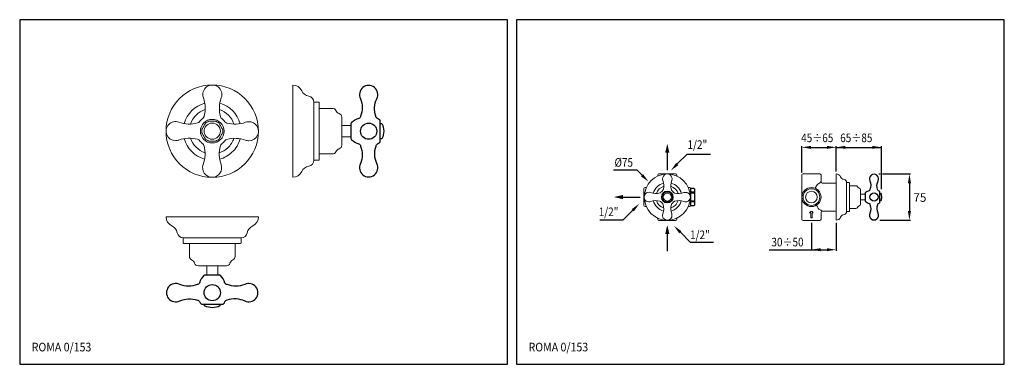
# Model space of a CAD drawing. Extents: x 11 to 810, y 10 to 290.
import ezdxf

# ---------------------------------------------------------------- set-up
doc = ezdxf.new("R2010")
doc.units = 0
doc.header["$LTSCALE"] = 10
doc.header["$MEASUREMENT"] = 0
doc.linetypes.add('CONTINUA', pattern=[0])
for name, color, linetype in [('A4', 6, 'CONTINUA'), ('D', 3, 'CONTINUA'), ('DISEGNO', 3, 'CONTINUA'), ('MAGENTA', 6, 'CONTINUA'), ('Q', 4, 'CONTINUA')]:
    doc.layers.add(name, color=color, linetype=linetype)
doc.styles.add('ROMAND', font='romand')

msp = doc.modelspace()

# ---------------------------------------------------------------- linework, layer by layer
at = {"layer": 'A4', "lineweight": 15}
for p, q in [((232.32, 236.92), (232.32, 161.92)), ((249.32, 222.92), (249.32, 175.92)), ((249.32, 222.92), (249.32, 175.92)), ((253.32, 222.92), (249.32, 222.92)), ((253.82, 222.42), (253.82, 176.42)), ((264.52, 217.92), (253.82, 217.92)), ((272.02, 210.92), (272.02, 187.92)), ((279.52, 203.92), (272.02, 203.92)), ((272.02, 194.92), (279.52, 194.92)), ((249.32, 175.92), (253.32, 175.92)), ((253.82, 180.92), (264.52, 180.92)), ((673.36, 164.63), (673.36, 127.13)), ((683.86, 157.63), (681.86, 157.63)), ((681.86, 157.63), (681.86, 134.13)), ((681.86, 157.63), (681.86, 134.13)), ((684.11, 157.38), (684.11, 134.38)), ((689.46, 155.13), (684.11, 155.13)), ((693.21, 151.63), (693.21, 140.13)), ((696.96, 148.13), (693.21, 148.13)), ((684.11, 136.63), (689.46, 136.63)), ((693.21, 143.63), (696.96, 143.63)), ((204.39, 129.75), (129.39, 129.75)), ((681.86, 134.13), (683.86, 134.13)), ((143.39, 112.75), (143.39, 108.75)), ((190.39, 112.75), (143.39, 112.75)), ((190.39, 112.75), (143.39, 112.75)), ((190.39, 108.75), (190.39, 112.75)), ((189.89, 108.25), (143.89, 108.25)), ((148.39, 108.25), (148.39, 97.55)), ((185.39, 97.55), (185.39, 108.25)), ((178.39, 90.05), (155.39, 90.05)), ((162.39, 90.05), (162.39, 82.55)), ((171.39, 82.55), (171.39, 90.05))]:
    msp.add_line(p, q, dxfattribs=at)
for centre, radius in [((166.89, 199.42), 37.5), ((166.89, 199.42), 9.6), ((536.32, 145.88), 18.75), ((536.32, 145.88), 4.8)]:
    msp.add_circle(centre, radius, dxfattribs=at)
for centre, radius, start, end in [((166.97, 229.17), 7.75, 339.71359, 199.9679), ((232.32, 228.92), 8, 24.97946, 90), ((246.82, 235.68), 8, 204.97946, 258.89748), ((136.19, 217.99), 25, 344.46387, 19.9679), ((197.69, 217.82), 25, 159.71359, 195.20155), ((244.32, 222.92), 5, 0, 78.89748), ((253.32, 222.42), 0.5, 0, 90), ((264.52, 214.92), 3, 26.26179, 90), ((271.69, 218.46), 5, 206.26179, 250.47113), ((166.89, 199.42), 12.84, 126.71716, 142.96968), ((157.6, 211.94), 2.75, 305.76538, 346.24133), ((176.16, 211.83), 2.65, 192.41889, 234.4803), ((166.89, 199.42), 12.84, 36.71646, 52.97073), ((269.02, 210.92), 3, 0, 70.47113), ((137.14, 199.5), 7.75, 69.71359, 269.84075), ((148.49, 230.22), 25, 249.71359, 285.20155), ((154.48, 208.7), 2.65, 282.41889, 324.4803), ((179.39, 208.68), 2.72, 215.58793, 256.57788), ((185.45, 230.12), 25, 254.47638, 289.9679), ((196.64, 199.34), 7.75, 269.84075, 109.9679), ((137.14, 199.5), 7.75, 269.84075, 289.9679), ((148.32, 168.72), 25, 74.46387, 109.9679), ((154.36, 190.13), 2.75, 35.76538, 76.24133), ((179.3, 190.14), 2.65, 102.5621, 144.47246), ((185.28, 168.62), 25, 69.71359, 105.2149), ((196.64, 199.34), 7.75, 249.71359, 269.84075), ((166.89, 199.42), 12.84, 216.72101, 232.9595), ((157.61, 187.01), 2.65, 12.5621, 54.47246), ((136.09, 181.03), 25, 339.71359, 15.2149), ((197.59, 180.85), 25, 164.47638, 199.9679), ((176.15, 186.91), 2.72, 125.58793, 166.57788), ((166.89, 199.42), 12.84, 306.71733, 322.96001), ((271.69, 180.38), 5, 109.52887, 153.73821), ((269.02, 187.92), 3, 289.52887, 0), ((244.32, 175.92), 5, 281.10252, 0), ((253.32, 176.42), 0.5, 270, 0), ((264.52, 183.92), 3, 270, 333.73821), ((166.81, 169.67), 7.75, 159.71359, 269.84075), ((166.81, 169.67), 7.75, 269.84075, 19.9679), ((246.82, 163.16), 8, 101.10252, 155.02054), ((232.32, 169.92), 8, 270, 335.02054), ((536.36, 160.76), 3.88, 339.71359, 199.9679), ((673.36, 160.63), 4, 24.97946, 90), ((680.61, 164.01), 4, 204.97946, 258.89748), ((679.36, 157.63), 2.5, 0, 78.89748), ((520.97, 155.17), 12.5, 344.46387, 19.9679), ((551.72, 155.08), 12.5, 159.71359, 195.20155), ((683.86, 157.38), 0.25, 0, 90), ((689.46, 153.63), 1.5, 26.26179, 90), ((693.05, 155.4), 2.5, 206.26179, 250.47113), ((691.71, 151.63), 1.5, 0, 70.47113), ((521.44, 145.92), 3.88, 69.71359, 269.84075), ((527.12, 161.28), 12.5, 249.71359, 285.20155), ((530.11, 150.52), 1.32, 282.41889, 324.4803), ((536.32, 145.88), 6.42, 126.71716, 142.96968), ((531.67, 152.15), 1.37, 305.76538, 346.24133), ((540.95, 152.09), 1.32, 192.41889, 234.4803), ((536.32, 145.88), 6.42, 36.71646, 52.97073), ((542.57, 150.51), 1.36, 215.58793, 256.57788), ((545.6, 161.23), 12.5, 254.47638, 289.9679), ((551.19, 145.84), 3.88, 269.84075, 109.9679), ((521.44, 145.92), 3.88, 269.84075, 289.9679), ((527.03, 130.53), 12.5, 74.46387, 109.9679), ((530.05, 141.24), 1.37, 35.76538, 76.24133), ((536.32, 145.88), 6.42, 216.72101, 232.9595), ((531.68, 139.68), 1.33, 12.5621, 54.47246), ((520.92, 136.69), 12.5, 339.71359, 15.2149), ((551.67, 136.6), 12.5, 164.47638, 199.9679), ((540.95, 139.63), 1.36, 125.58793, 166.57788), ((536.32, 145.88), 6.42, 306.71733, 322.96001), ((542.52, 141.24), 1.33, 102.5621, 144.47246), ((545.51, 130.48), 12.5, 69.71359, 105.2149), ((551.19, 145.84), 3.88, 249.71359, 269.84075), ((689.46, 138.13), 1.5, 270, 333.73821), ((693.05, 136.36), 2.5, 109.52887, 153.73821), ((691.71, 140.13), 1.5, 289.52887, 0), ((137.39, 129.75), 8, 180, 245.02054), ((196.39, 129.75), 8, 294.97946, 0), ((536.27, 131.01), 3.88, 159.71359, 269.84075), ((536.27, 131.01), 3.88, 269.84075, 19.9679), ((673.36, 131.13), 4, 270, 335.02054), ((680.61, 127.76), 4, 101.10252, 155.02054), ((679.36, 134.13), 2.5, 281.10252, 0), ((683.86, 134.38), 0.25, 270, 0), ((130.63, 115.25), 8, 11.10252, 65.02054), ((203.14, 115.25), 8, 114.97946, 168.89748), ((143.39, 117.75), 5, 191.10252, 270), ((190.39, 117.75), 5, 270, 348.89748), ((143.89, 108.75), 0.5, 180, 270), ((189.89, 108.75), 0.5, 270, 0), ((151.39, 97.55), 3, 180, 243.73821), ((182.39, 97.55), 3, 296.26179, 0), ((147.85, 90.38), 5, 19.52887, 63.73821), ((155.39, 93.05), 3, 199.52887, 270), ((178.39, 93.05), 3, 270, 340.47113), ((185.93, 90.38), 5, 116.26179, 160.47113)]:
    msp.add_arc(centre, radius, start, end, dxfattribs=at)
at = {"layer": 'D', "lineweight": 15}
for p, q in [((645.61, 163.88), (645.61, 145.88)), ((646.61, 164.88), (653.36, 164.88)), ((653.36, 164.88), (660.11, 164.88)), ((661.11, 158.24), (661.11, 163.88)), ((656.75, 153.75), (657.34, 154.98)), ((661.09, 158.24), (661.09, 158.24)), ((673.36, 157.26), (662.09, 157.26)), ((662.09, 157.25), (662.09, 157.25)), ((645.61, 145.88), (645.61, 127.88)), ((657.9, 138.52), (658.57, 137.34)), ((652.77, 133.03), (651.89, 133.03)), ((652.77, 129.03), (652.77, 133.03)), ((653.95, 129.03), (652.77, 129.03)), ((653.95, 133.03), (653.95, 129.03)), ((654.83, 133.03), (653.95, 133.03)), ((661.09, 133.52), (661.09, 133.52)), ((661.11, 127.88), (661.11, 133.52)), ((662.09, 134.52), (662.09, 134.52)), ((662.09, 134.51), (673.36, 134.51)), ((660.11, 126.88), (646.61, 126.88))]:
    msp.add_line(p, q, dxfattribs=at)
at = {"layer": 'D'}
msp.add_line((555.32, 138.88), (555.32, 152.88), dxfattribs=at)
at = {"layer": 'D', "lineweight": 15, "flags": 128}
for points in [[(656.75, 153.75), (656.7, 153.59), (656.66, 153.44), (656.63, 153.3), (656.63, 153.17), (656.63, 153.05), (656.66, 152.96), (656.7, 152.89), (656.75, 152.85)], [(659.27, 136.17), (659.96, 135.81), (660.45, 135.53), (660.88, 135.27), (661.28, 135.04), (661.6, 134.83), (661.94, 134.62), (662.1, 134.51), (662.09, 134.52)], [(651.89, 133.03), (652.37, 133.53), (652.87, 134.03), (653.36, 134.52)], [(653.36, 134.52), (653.85, 134.03), (654.34, 133.53), (654.83, 133.03)]]:
    msp.add_lwpolyline(points, dxfattribs=at)
at = {"layer": 'D', "lineweight": 15}
for radius in [7.75, 6.75, 4.75]:
    msp.add_circle((653.36, 145.88), radius, dxfattribs=at)
for centre, radius, start, end in [((646.61, 163.88), 1, 90, 180), ((660.11, 163.88), 1, 0, 90), ((660.61, 153.46), 3.6, 124.00695, 155.10646), ((642.49, 181.4), 29.7, 302.83518, 308.76691), ((662.1, 158.24), 0.984, 179.97277, 269.52353), ((657.1, 138.07), 0.916, 29.37164, 112.22269), ((661.76, 138.49), 3.39, 199.78076, 222.88879), ((662.09, 133.53), 0.981, 90.28779, 180.18608), ((646.61, 127.88), 1, 180, 270), ((660.11, 127.88), 1, 270, 0)]:
    msp.add_arc(centre, radius, start, end, dxfattribs=at)
at = {"layer": 'DISEGNO', "lineweight": 15}
for p, q in [((528.57, 163.88), (528.57, 162.96)), ((529.57, 164.88), (543.07, 164.88)), ((544.07, 162.96), (544.07, 163.88)), ((517.32, 139.13), (517.32, 152.63)), ((519.24, 153.63), (518.32, 153.63)), ((554.32, 153.63), (553.39, 153.63)), ((555.32, 152.63), (555.32, 139.13)), ((518.32, 138.13), (519.24, 138.13)), ((553.39, 138.13), (554.32, 138.13)), ((528.57, 128.81), (528.57, 127.88)), ((544.07, 127.88), (544.07, 128.81)), ((543.07, 126.88), (529.57, 126.88))]:
    msp.add_line(p, q, dxfattribs=at)
for centre, start, end in [((529.57, 163.88), 90, 180), ((543.07, 163.88), 0, 90), ((518.32, 152.63), 90, 180), ((554.32, 152.63), 0, 90), ((518.32, 139.13), 180, 270), ((554.32, 139.13), 270, 0), ((529.57, 127.88), 180, 270), ((543.07, 127.88), 270, 0)]:
    msp.add_arc(centre, 1, start, end, dxfattribs=at)
at = {"layer": 'MAGENTA'}
for points in [[(279.52, 205.48), (279.52, 199.42), (279.52, 193.36, 0.202616), (279.78, 192.72, 0.125071), (286.03, 189.12, -0.222438), (287.31, 187.28, -0.189192), (287.23, 173.04, 1.617168), (300.51, 173.04, -0.189002), (299.87, 187.28, -0.222438), (301.15, 189.12, 0.034557), (302.79, 190.12, 0.227735), (303.29, 191.16), (303.29, 199.42), (303.29, 207.68, 0.227735), (302.79, 208.72, 0.034557), (301.15, 209.72, -0.206244), (299.58, 211.56, -0.188792), (300.51, 225.8, 1.617168), (287.23, 225.8, -0.189192), (287.31, 211.56, -0.222438), (286.03, 209.72, 0.125071), (279.78, 206.12, 0.202616)], [(696.96, 148.92), (696.96, 145.88), (696.96, 142.85, 0.202616), (697.09, 142.54, 0.125071), (700.22, 140.73, -0.222438), (700.86, 139.81, -0.189192), (700.81, 132.69, 1.617168), (707.46, 132.69, -0.189002), (707.14, 139.81, -0.222438), (707.78, 140.73, 0.034557), (708.6, 141.24, 0.227735), (708.85, 141.75), (708.85, 145.88), (708.85, 150.01, 0.227735), (708.6, 150.53, 0.034557), (707.78, 151.03, -0.206244), (706.99, 151.95, -0.188792), (707.46, 159.07, 1.617168), (700.81, 159.07, -0.189192), (700.86, 151.95, -0.222438), (700.22, 151.03, 0.125071), (697.09, 149.23, 0.202616)], [(172.95, 82.55), (166.89, 82.55), (160.82, 82.55, 0.202616), (160.19, 82.29, 0.125071), (156.59, 76.04, -0.222438), (154.74, 74.76, -0.189192), (140.51, 74.84, 1.617168), (140.51, 61.56, -0.189002), (154.74, 62.2, -0.222438), (156.59, 60.92, 0.034557), (157.59, 59.28, 0.227735), (158.62, 58.78), (166.89, 58.78), (175.15, 58.78, 0.227735), (176.18, 59.28, 0.034557), (177.19, 60.92, -0.206244), (179.03, 62.49, -0.188792), (193.27, 61.56, 1.617168), (193.27, 74.84, -0.189192), (179.03, 74.76, -0.222438), (177.19, 76.04, 0.125071), (173.58, 82.29, 0.202616)]]:
    msp.add_lwpolyline(points, format="xyb", close=True, dxfattribs=at)
for points in [[(303.29, 205.6), (304.66, 205.6, -0.113986), (306.09, 199.42, -0.113986), (304.66, 193.25), (303.29, 193.25)], [(708.85, 148.97), (709.53, 148.97, -0.113986), (710.24, 145.88, -0.113986), (709.53, 142.8), (708.85, 142.8)], [(173.06, 58.78), (173.06, 57.41, -0.113986), (166.89, 55.98, -0.113986), (160.71, 57.41), (160.71, 58.78)]]:
    msp.add_lwpolyline(points, format="xyb", dxfattribs=at)
for centre, radius in [((293.87, 199.42), 6.61), ((704.14, 145.88), 3.31), ((166.89, 68.2), 6.61)]:
    msp.add_circle(centre, radius, dxfattribs=at)
at = {"layer": 'Q', "lineweight": 15}
for p, q in [((169.76, 207.42), (164.02, 207.42)), ((164.02, 191.42), (169.76, 191.42)), ((537.75, 149.88), (534.88, 149.88)), ((534.88, 141.88), (537.75, 141.88))]:
    msp.add_line(p, q, dxfattribs=at)
at = {"layer": 'Q'}
for p, q in [((645.61, 165.88), (645.61, 187.27)), ((653.11, 186.27), (665.86, 186.27)), ((673.36, 166.63), (673.36, 187.27)), ((673.36, 166.63), (673.36, 187.27)), ((673.36, 166.88), (673.36, 187.27)), ((673.36, 186.27), (710.21, 186.27)), ((673.36, 186.27), (702.71, 186.27)), ((710.21, 152.4), (710.21, 187.27)), ((536.32, 181.84), (536.32, 167.84)), ((544.45, 172.75), (552.51, 180.81)), ((552.51, 180.81), (571.36, 180.81)), ((511.8, 167.65), (492.62, 167.65)), ((515.83, 163.62), (511.8, 167.65)), ((707.99, 164.63), (709.22, 164.63)), ((711.15, 164.63), (733.89, 164.63)), ((557.94, 152.88), (555.32, 152.88)), ((557.94, 152.88), (558.32, 152.51)), ((558.32, 152.51), (558.32, 139.26)), ((732.89, 157.13), (732.89, 134.63)), ((500.34, 145.88), (514.34, 145.88)), ((557.94, 149.87), (555.32, 149.87)), ((557.94, 149.12), (555.32, 149.12)), ((557.94, 149.87), (558.32, 150.24)), ((557.94, 149.87), (557.94, 149.12)), ((557.94, 149.12), (558.32, 148.74)), ((696.96, 148.13), (696.96, 143.63)), ((557.94, 142.65), (555.32, 142.65)), ((557.94, 141.9), (555.32, 141.9)), ((557.94, 138.88), (555.32, 138.88)), ((557.94, 142.65), (558.32, 143.03)), ((557.94, 142.65), (557.94, 141.9)), ((557.94, 141.9), (558.32, 141.53)), ((557.94, 138.88), (558.32, 139.26)), ((508.34, 135.2), (500.28, 127.13)), ((500.28, 127.13), (481.43, 127.13)), ((653.36, 125.07), (653.36, 103.1)), ((673.36, 125.03), (673.36, 102.1)), ((708.9, 127.13), (733.89, 127.13)), ((536.32, 115.83), (536.32, 101.83)), ((546.93, 117.28), (554.99, 109.21)), ((554.99, 109.21), (573.84, 109.21)), ((618.96, 103.1), (665.86, 103.1))]:
    msp.add_line(p, q, dxfattribs=at)
for points in [[(10.57, 10), (406.57, 10), (406.57, 290), (10.57, 290)], [(413.92, 10), (809.92, 10), (809.92, 290), (413.92, 290)]]:
    msp.add_lwpolyline(points, close=True, dxfattribs=at)
at = {"layer": 'Q', "lineweight": 15, "flags": 128}
for points in [[(161.4, 205.91), (161.04, 205.29), (160.68, 204.67), (160.32, 204.04), (159.96, 203.42), (159.6, 202.8), (159.24, 202.18), (158.88, 201.55), (158.52, 200.93)], [(175.25, 200.93), (174.89, 201.55), (174.54, 202.18), (174.18, 202.8), (173.82, 203.42), (173.46, 204.04), (173.1, 204.67), (172.74, 205.29), (172.38, 205.91)], [(158.52, 197.91), (158.88, 197.29), (159.24, 196.67), (159.6, 196.04), (159.96, 195.42), (160.32, 194.8), (160.68, 194.18), (161.04, 193.55), (161.4, 192.93)], [(172.38, 192.93), (172.74, 193.55), (173.1, 194.18), (173.46, 194.8), (173.82, 195.42), (174.18, 196.04), (174.54, 196.67), (174.89, 197.29), (175.25, 197.91)], [(533.57, 149.13), (533.39, 148.82), (533.21, 148.51), (533.03, 148.19), (532.85, 147.88), (532.67, 147.57), (532.49, 147.26), (532.31, 146.95), (532.13, 146.64)], [(532.13, 145.13), (532.31, 144.82), (532.49, 144.51), (532.67, 144.19), (532.85, 143.88), (533.03, 143.57), (533.21, 143.26), (533.39, 142.95), (533.57, 142.64)], [(540.5, 146.64), (540.32, 146.95), (540.14, 147.26), (539.96, 147.57), (539.78, 147.88), (539.6, 148.19), (539.42, 148.51), (539.24, 148.82), (539.06, 149.13)], [(539.06, 142.64), (539.24, 142.95), (539.42, 143.26), (539.6, 143.57), (539.78, 143.88), (539.96, 144.19), (540.14, 144.51), (540.32, 144.82), (540.5, 145.13)]]:
    msp.add_lwpolyline(points, dxfattribs=at)
at = {"layer": 'Q', "lineweight": 15}
for centre, radius in [((166.89, 199.42), 6.57), ((536.32, 145.88), 3.29)]:
    msp.add_circle(centre, radius, dxfattribs=at)
for centre, radius, start, end in [((166.89, 199.42), 23.5, 104.90415, 164.77734), ((166.89, 199.42), 18.5, 108.00191, 161.67958), ((166.89, 199.42), 18.5, 18.00191, 71.67958), ((166.89, 199.42), 23.5, 14.90415, 74.77734), ((166.89, 199.42), 8.5, 169.74992, 190.25008), ((166.89, 199.42), 8.5, 109.74992, 130.25008), ((166.89, 199.42), 8.5, 49.74992, 70.25008), ((166.89, 199.42), 8.5, 349.74992, 10.25008), ((166.89, 199.42), 23.5, 194.90415, 254.77734), ((166.89, 199.42), 18.5, 198.00191, 251.67958), ((166.89, 199.42), 8.5, 229.74992, 250.25008), ((166.89, 199.42), 8.5, 289.74992, 310.25008), ((166.89, 199.42), 18.5, 313, 341.67958), ((166.89, 199.42), 23.5, 313, 344.77734), ((166.89, 199.42), 18.5, 288.00191, 313), ((166.89, 199.42), 23.5, 284.90415, 313), ((536.32, 145.88), 11.75, 104.90415, 164.77734), ((536.32, 145.88), 9.25, 108.00191, 161.67958), ((536.32, 145.88), 9.25, 18.00191, 71.67958), ((536.32, 145.88), 11.75, 14.90415, 74.77734), ((536.32, 145.88), 4.25, 169.74992, 190.25008), ((536.32, 145.88), 4.25, 109.74992, 130.25008), ((536.32, 145.88), 4.25, 49.74992, 70.25008), ((536.32, 145.88), 4.25, 349.74992, 10.25008), ((536.32, 145.88), 11.75, 194.90415, 254.77734), ((536.32, 145.88), 9.25, 198.00191, 251.67958), ((536.32, 145.88), 4.25, 229.74992, 250.25008), ((536.32, 145.88), 4.25, 289.74992, 310.25008), ((536.32, 145.88), 9.25, 288.00191, 313), ((536.32, 145.88), 11.75, 284.90415, 313), ((536.32, 145.88), 9.25, 313, 341.67958), ((536.32, 145.88), 11.75, 313, 344.77734)]:
    msp.add_arc(centre, radius, start, end, dxfattribs=at)
at = {"layer": 'Q'}
for points in [[(534.57, 181.84), (538.07, 181.84), (536.32, 189.09)], [(653.11, 187.52), (653.11, 185.02), (645.61, 186.27)], [(665.86, 187.52), (665.86, 185.02), (673.36, 186.27)], [(680.86, 187.52), (680.86, 185.02), (673.36, 186.27)], [(702.71, 187.52), (702.71, 185.02), (710.21, 186.27)], [(543.57, 173.63), (545.34, 171.86), (539.15, 167.44)], [(516.71, 164.5), (514.94, 162.73), (521.13, 158.31)], [(731.64, 157.13), (734.14, 157.13), (732.89, 164.63)], [(500.34, 144.13), (500.34, 147.63), (493.09, 145.88)], [(509.22, 134.32), (507.45, 136.08), (513.64, 140.51)], [(731.64, 134.63), (734.14, 134.63), (732.89, 127.13)], [(534.57, 115.83), (538.07, 115.83), (536.32, 123.08)], [(546.05, 116.39), (547.82, 118.16), (541.63, 122.58)], [(660.86, 104.35), (660.86, 101.85), (653.36, 103.1)], [(665.86, 104.35), (665.86, 101.85), (673.36, 103.1)]]:
    msp.add_solid(points, dxfattribs=at)

# ---------------------------------------------------------------- texts
at = {"layer": 'D', "style": 'ROMAND', "width": 0.9}
for p in [(20.32, 20.5), (423.67, 20.5)]:
    msp.add_text('ROMA 0/153', height=7, dxfattribs=at).set_placement(p)
at = {"layer": 'Q', "color": 3, "style": 'ROMAND', "width": 0.85}
for s, p in [('1/2"', (552.71, 185.03)), ('45÷65', (644.99, 190.5)), ('65÷85', (676.7, 190.5)), ('%%C75', (493.46, 170.52)), ('1/2"', (480.61, 130.4)), ('1/2"', (554.77, 111.71)), ('30÷50', (620.84, 105.81))]:
    msp.add_text(s, height=7, dxfattribs=at).set_placement(p)
at = {"layer": 'Q', "color": 3, "insert": (741.36, 145.52), "char_height": 7, "attachment_point": 5, "style": 'ROMAND'}
msp.add_mtext('\\A1;75', dxfattribs=at)

doc.saveas('drawing.dxf')
